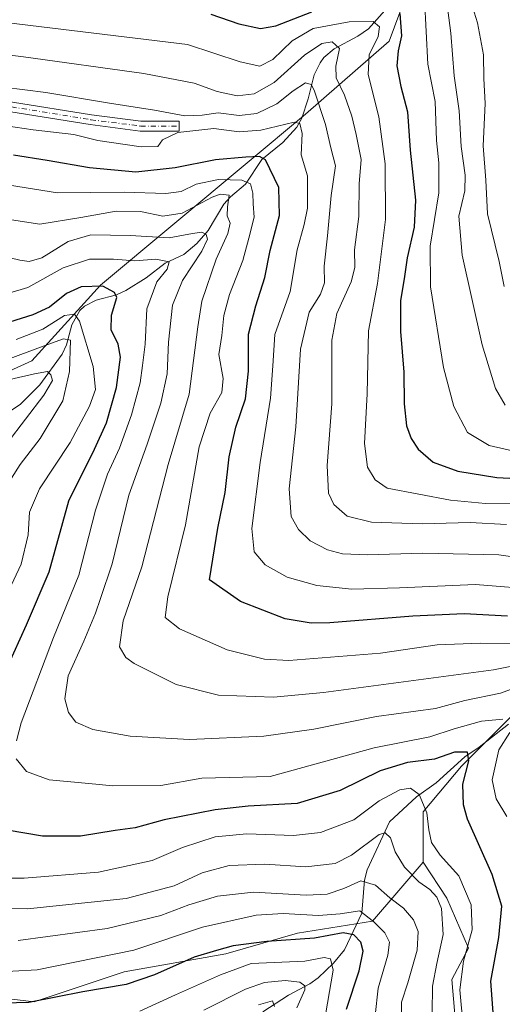
# Model space of a CAD drawing. Units: metres. Extents: x 593141 to 596561, y 4777651 to 4780012.
# Drawn here: x 595412 to 595540, y 4778810 to 4779070 of the extents above; entities that cross this region are included whole.
import ezdxf

# ---------------------------------------------------------------- set-up
doc = ezdxf.new("R2010")
doc.units = ezdxf.units.M
doc.header["$MEASUREMENT"] = 0
doc.linetypes.add('DGN Style 4', pattern=[2.638475, 1.318413, -0.659207, 0.001648, -0.659207])
for name, color, linetype, lineweight in [('Arbolado forestal CxS', 92, 'Continuous', 0), ('Camino Cxs', 7, 'Continuous', 0), ('Camino eje', 30, 'DGN Style 4', 13), ('Corriente natural lineal', 142, 'Continuous', 13), ('Curva de nivel maestra', 30, 'Continuous', 30), ('Curva de nivel normal', 30, 'Continuous', 0)]:
    doc.layers.add(name, color=color, linetype=linetype, lineweight=lineweight)

# ---------------------------------------------------------------- blocks, each defined once
blk = doc.blocks.new('*U17')
at = {"layer": 'Arbolado forestal CxS', "color": 92, "linetype": 'Continuous', "lineweight": 0}
for points in [[(595540.0146, 4779134.1507, 667.8298), (595532.2185, 4779124.9237, 661.89), (595509.7505, 4779064.4693, 622.1753), (595487.6537, 4779045.2191, 607.4235), (595472.2102, 4779032.3247, 600.8509), (595433.4999, 4779000.0045, 575.9874), (595415.3667, 4778980.0781, 564.9717), (595401.9181, 4778973.9981, 563.4116), (595376.4442, 4778970.6807, 563.9136), (595364.0863, 4778954.5247, 553.1863), (595323.0432, 4778925.0575, 529.1272), (595301.4339, 4778891.0625, 514.5041), (595269.1028, 4778915.0795, 523.2468), (595237.3523, 4778923.0167, 516.3759), (595200.3105, 4778899.2037, 520.2482), (595168.5603, 4778872.7447, 525.3077), (595138.4825, 4778852.6925, 537.7819)], [(595363.028, 4778817.0405, 548.7156), (595416.0027, 4778810.7157, 551.5882), (595439.7229, 4778818.6225, 553.7484), (595466.6051, 4778823.3669, 550.6979), (595485.5817, 4778828.9019, 553.5384), (595505.3483, 4778832.0649, 555.5163), (595518.7105, 4778847.6411, 567.8662), (595525.0361, 4778838.1529, 566.7436), (595530.7289, 4778824.8699, 569.0343), (595526.3011, 4778816.6471, 567.34), (595528.199, 4778795.1407, 567.757)]]:
    blk.add_polyline3d(points, dxfattribs=at)

msp = doc.modelspace()

# ---------------------------------------------------------------- linework, layer by layer
at = {"layer": 'Arbolado forestal CxS', "color": 92, "linetype": 'Continuous', "lineweight": 0}
for points in [[(595540.0146, 4779134.1507, 667.8298), (595532.2185, 4779124.9237, 661.89), (595509.7505, 4779064.4693, 622.1753), (595487.6537, 4779045.2191, 607.4235), (595472.2102, 4779032.3247, 600.8509), (595433.4999, 4779000.0045, 575.9874), (595415.3667, 4778980.0781, 564.9717), (595401.9181, 4778973.9981, 563.4116), (595376.4442, 4778970.6807, 563.9136), (595364.0863, 4778954.5247, 553.1863), (595323.0432, 4778925.0575, 529.1272), (595301.4339, 4778891.0625, 514.5041)], [(595540.0146, 4779134.1507, 667.8298), (595532.2185, 4779124.9237, 661.89), (595509.7505, 4779064.4693, 622.1753), (595487.6537, 4779045.2191, 607.4235), (595472.2102, 4779032.3247, 600.8509), (595433.4999, 4779000.0045, 575.9874), (595415.3667, 4778980.0781, 564.9717), (595401.9181, 4778973.9981, 563.4116), (595376.4442, 4778970.6807, 563.9136), (595364.0863, 4778954.5247, 553.1863), (595323.0432, 4778925.0575, 529.1272), (595301.4339, 4778891.0625, 514.5041)], [(595401.9181, 4778973.9981, 563.4116), (595415.3667, 4778980.0781, 564.9717), (595433.4999, 4779000.0045, 575.9874), (595472.2102, 4779032.3247, 600.8509), (595487.6537, 4779045.2191, 607.4235), (595509.7505, 4779064.4693, 622.1753), (595532.2185, 4779124.9237, 661.89)], [(595528.199, 4778795.1407, 567.757), (595526.3011, 4778816.6471, 567.34), (595530.7289, 4778824.8699, 569.0343), (595525.0361, 4778838.1529, 566.7436), (595518.7105, 4778847.6411, 567.8662), (595518.7105, 4778860.9241, 569.5979), (595528.8309, 4778872.9423, 574.5483), (595547.1743, 4778891.2861, 584.1082), (595578.8011, 4778910.8953, 601.8973), (595602.8373, 4778927.9735, 616.4249), (595626.2409, 4778948.8477, 635.1325), (595643.9515, 4778966.5583, 648.8993), (595664.1929, 4778979.8419, 661.8772), (595682.5363, 4778993.1253, 675.8825), (595687.5973, 4778988.0651, 678.0746), (595685.699, 4778978.5769, 677.4018), (595685.6991, 4778964.0293, 676.4666), (595688.862, 4778945.6853, 675.0199), (595708.4709, 4778872.9445, 676.6902), (595722.3873, 4778804.6313, 674.3619)], [(595687.5973, 4778988.0651, 678.0746), (595682.5363, 4778993.1253, 675.8825), (595664.1929, 4778979.8419, 661.8772), (595643.9515, 4778966.5583, 648.8993), (595626.2409, 4778948.8477, 635.1325), (595602.8373, 4778927.9735, 616.4249), (595578.8011, 4778910.8953, 601.8973), (595547.1743, 4778891.2861, 584.1082), (595528.8309, 4778872.9423, 574.5483), (595518.7105, 4778860.9241, 569.5979), (595518.7105, 4778847.6411, 567.8662)], [(595687.5973, 4778988.0651, 678.0746), (595682.5363, 4778993.1253, 675.8825), (595664.1929, 4778979.8419, 661.8772), (595643.9515, 4778966.5583, 648.8993), (595626.2409, 4778948.8477, 635.1325), (595602.8373, 4778927.9735, 616.4249), (595578.8011, 4778910.8953, 601.8973), (595547.1743, 4778891.2861, 584.1082), (595528.8309, 4778872.9423, 574.5483), (595518.7105, 4778860.9241, 569.5979), (595518.7105, 4778847.6411, 567.8662)], [(595547.1743, 4778891.2861, 584.1082), (595528.8309, 4778872.9423, 574.5483), (595518.7105, 4778860.9241, 569.5979), (595518.7105, 4778847.6411, 567.8662), (595505.3483, 4778832.0649, 555.5163), (595485.5817, 4778828.9019, 553.5384), (595466.6051, 4778823.3669, 550.6979), (595439.7229, 4778818.6225, 553.7484), (595416.0027, 4778810.7157, 551.5882), (595363.028, 4778817.0405, 548.7156)], [(595289.1563, 4778871.7475, 514.1188), (595305.3087, 4778866.0611, 525.3774), (595321.9127, 4778867.6425, 534.024), (595326.6569, 4778856.5731, 540.6874), (595326.6571, 4778836.8067, 542.373), (595337.7265, 4778822.5747, 543.1619), (595363.028, 4778817.0405, 548.7156), (595416.0027, 4778810.7157, 551.5882), (595439.7229, 4778818.6225, 553.7484), (595466.6051, 4778823.3669, 550.6979), (595485.5817, 4778828.9019, 553.5384), (595505.3483, 4778832.0649, 555.5163), (595518.7105, 4778847.6411, 567.8662)], [(595289.1563, 4778871.7475, 514.1188), (595305.3087, 4778866.0611, 525.3774), (595321.9127, 4778867.6425, 534.024), (595326.6569, 4778856.5731, 540.6874), (595326.6571, 4778836.8067, 542.373), (595337.7265, 4778822.5747, 543.1619), (595363.028, 4778817.0405, 548.7156), (595416.0027, 4778810.7157, 551.5882), (595439.7229, 4778818.6225, 553.7484), (595466.6051, 4778823.3669, 550.6979), (595485.5817, 4778828.9019, 553.5384), (595505.3483, 4778832.0649, 555.5163), (595518.7105, 4778847.6411, 567.8662)], [(595518.7105, 4778847.6411, 567.8662), (595525.0361, 4778838.1529, 566.7436), (595530.7289, 4778824.8699, 569.0343), (595526.3011, 4778816.6471, 567.34), (595528.199, 4778795.1407, 567.757), (595542.1149, 4778739.4785, 565.0757), (595546.5427, 4778721.7675, 565.5211), (595546.7151, 4778708.9059, 564.1657)], [(595518.7105, 4778847.6411, 567.8662), (595525.0361, 4778838.1529, 566.7436), (595530.7289, 4778824.8699, 569.0343), (595526.3011, 4778816.6471, 567.34), (595528.199, 4778795.1407, 567.757), (595542.1149, 4778739.4785, 565.0757), (595546.5427, 4778721.7675, 565.5211), (595546.7151, 4778708.9059, 564.1657)]]:
    msp.add_polyline3d(points, dxfattribs=at)
at = {"layer": 'Camino Cxs', "color": 7, "linetype": 'Continuous', "lineweight": 0}
msp.add_polyline3d([(595284.7547, 4779075.6461, 616.9535), (595298.5597, 4779068.6407, 615.2951), (595318.2715, 4779061.3011, 612.814), (595339.5245, 4779057.7239, 610.9803), (595366.7629, 4779053.2897, 609.1411), (595390.2627, 4779051.8077, 609.4061), (595410.2217, 4779048.4105, 608.8621), (595431.1509, 4779045.0279, 609.0266), (595444.1709, 4779043.3479, 609.1195), (595454.2473, 4779043.3479, 610.6119), (595454.2473, 4779040.7479, 608.5971), (595444.0039, 4779040.7479, 607.6969), (595430.7771, 4779042.4547, 607.2817), (595409.7961, 4779045.8455, 607.4903), (595389.9619, 4779049.2215, 607.803), (595366.4715, 4779050.7029, 607.7805), (595339.0999, 4779055.1587, 609.7274), (595317.5961, 4779058.7783, 611.5476), (595297.5145, 4779066.2555, 614.1527), (595282.9561, 4779073.6433, 615.7223)], dxfattribs=at)
msp.add_polyline3d([(595284.7547, 4779075.6461, 616.9535), (595298.5597, 4779068.6407, 615.2951), (595318.2715, 4779061.3011, 612.814), (595339.5245, 4779057.7239, 610.9803), (595366.7629, 4779053.2897, 609.1411), (595390.2627, 4779051.8077, 609.4061), (595410.2217, 4779048.4105, 608.8621), (595431.1509, 4779045.0279, 609.0266), (595444.1709, 4779043.3479, 609.1195), (595454.2473, 4779043.3479, 610.6119), (595454.2473, 4779040.7479, 608.5971), (595444.0039, 4779040.7479, 607.6969), (595430.7771, 4779042.4547, 607.2817), (595409.7961, 4779045.8455, 607.4903), (595389.9619, 4779049.2215, 607.803), (595366.4715, 4779050.7029, 607.7805), (595339.0999, 4779055.1587, 609.7274), (595317.5961, 4779058.7783, 611.5476), (595297.5145, 4779066.2555, 614.1527), (595282.9561, 4779073.6433, 615.7223)], dxfattribs=at)
at = {"layer": 'Camino eje', "color": 30, "linetype": 'DGN Style 4', "lineweight": 13}
msp.add_polyline3d([(595246.5197, 4779141.0103, 621.4182), (595254.2219, 4779137.0865, 621.7199), (595262.4769, 4779124.3865, 619.9929), (595269.6737, 4779102.3731, 618.3335), (595275.1771, 4779087.9797, 617.6808), (595283.8553, 4779074.6447, 616.2889), (595298.0371, 4779067.4481, 614.543), (595317.9337, 4779060.0397, 612.1692), (595339.3121, 4779056.4413, 610.3234), (595366.6171, 4779051.9963, 608.3491), (595390.1123, 4779050.5147, 608.6021), (595410.0089, 4779047.1279, 608.057), (595430.9639, 4779043.7413, 608.148), (595444.0873, 4779042.0479, 608.3637), (595454.2473, 4779042.0479, 609.779)], dxfattribs=at)
at = {"layer": 'Corriente natural lineal', "color": 142, "linetype": 'Continuous', "lineweight": 13}
for points in [[(595510.8569, 4779075.0345, 625.1872), (595504.2861, 4779067.7299, 620.5501), (595501.5033, 4779065.8447, 619.1478), (595495.1963, 4779062.4855, 615.9846), (595492.5445, 4779060.1981, 614.6969), (595491.5027, 4779058.8005, 614.2314), (595489.9109, 4779055.5967, 612.976), (595488.4087, 4779049.2517, 609.5165), (595486.6843, 4779044.1189, 607.1358), (595485.4013, 4779041.7617, 606.2097), (595481.6613, 4779037.7371, 603.2592), (595476.1509, 4779033.2597, 600.8275), (595471.8417, 4779026.7419, 596.3711), (595467.8529, 4779023.4029, 592.0762), (595466.0841, 4779021.4493, 590.623), (595461.9929, 4779014.4541, 586.527), (595458.9989, 4779011.0077, 585.7665), (595455.5099, 4779008.1123, 583.912), (595450.5635, 4779005.8067, 581.9859), (595445.5373, 4779001.9759, 578.4985), (595440.2095, 4778998.5883, 576.3447), (595437.7675, 4778997.4885, 575.3775), (595432.3985, 4778996.0817, 573.8288), (595429.3095, 4778994.4467, 572.8829), (595428.0711, 4778993.3445, 572.0272), (595425.9283, 4778989.5979, 570.36), (595424.5089, 4778984.2299, 566.562), (595423.3551, 4778981.8065, 564.3452), (595417.5083, 4778973.6851, 559.6371), (595412.2965, 4778968.4845, 557.0886), (595410.0043, 4778967.0397, 556.5747)], [(595541.3165, 4778884.0893, 580.6954), (595533.5453, 4778878.0007, 577.3005), (595529.7707, 4778875.4323, 576.0445), (595522.2165, 4778868.5791, 572.3219), (595517.0113, 4778864.8669, 570.2093), (595509.8653, 4778858.2437, 567.5822), (595503.9385, 4778845.5647, 562.5038), (595503.2727, 4778842.8933, 561.1377), (595502.5243, 4778834.1957, 555.8256), (595497.9379, 4778824.4755, 548.7224), (595495.0405, 4778820.9537, 546.0407), (595490.9943, 4778817.1065, 542.5394), (595488.8119, 4778815.5125, 541.7551), (595483.2095, 4778812.4817, 538.6627), (595476.4005, 4778808.0477, 535.7904)]]:
    msp.add_polyline3d(points, dxfattribs=at)
at = {"layer": 'Curva de nivel maestra', "color": 30, "linetype": 'Continuous', "lineweight": 30, "flags": 128}
for points, elevation in [([(595462.67, 4779071.6301), (595470.07, 4779069.0801), (595475.79, 4779067.8401), (595479.84, 4779068.5701), (595489.3, 4779072.2001)], 625), ([(595512.58, 4779071.8201), (595513, 4779065.9101), (595512.18, 4779061.9001), (595511.82, 4779058.0001), (595512.87, 4779052.5001), (595514.64, 4779045.8201), (595515.35, 4779035.7201), (595516.69, 4779022.4601), (595516.33, 4779015.3701), (595514.5, 4779007.2901), (595513.74, 4779001.7101), (595512.74, 4778995.9701), (595512.77, 4778987.7601), (595513.65, 4778977.0501), (595513.71, 4778968.7001), (595514.36, 4778962.8801), (595515.55, 4778959.5001), (595517.46, 4778956.7101), (595521.39, 4778953.3101), (595527.9, 4778950.9201), (595538.21, 4778949.2401), (595548.46, 4778948.6601)], 625), ([(595541.01, 4778912.6201), (595529.59, 4778913.1901), (595516.06, 4778912.6001), (595494.05, 4778910.8001), (595489.12, 4778910.7401), (595482.33, 4778911.8701), (595470.52, 4778916.4401), (595462.27, 4778922.1901), (595464.46, 4778935.8701), (595466.44, 4778945.3101), (595467.49, 4778954.6701), (595469.22, 4778962.5301), (595471.85, 4778970.0401), (595472.64, 4778977.3001), (595472.6, 4778987.1001), (595474.54, 4778994.5801), (595476.92, 4779002.0201), (595478.33, 4779009.2001), (595480.79, 4779018.4701), (595480.58, 4779025.8301), (595477.06, 4779033.1801), (595475.55, 4779034.0501), (595471.91, 4779033.8801), (595463.86, 4779033.1501), (595453.21, 4779031.0001), (595442.88, 4779029.8701), (595430.63, 4779031.0501), (595419.46, 4779032.9501), (595410.55, 4779034.3701)], 600), ([(595408.94, 4778899.2401), (595413.99, 4778910.3401), (595419.99, 4778924.3401), (595425.17, 4778943.0401), (595431.96, 4778956.6901), (595435.06, 4778963.7001), (595437.77, 4778972.9801), (595438.8, 4778981.0401), (595438.14, 4778984.4601), (595436.32, 4778988.2701), (595436.42, 4778992.0901), (595437.83, 4778996.7501), (595437.19, 4778998.0801), (595434.12, 4778999.7701), (595428.38, 4778999.5701), (595424.52, 4778997.8101), (595420.07, 4778994.2401), (595415.6, 4778992.1601), (595409.43, 4778990.2801)], 575), ([(595537.54, 4778804.2801), (595536.62, 4778816.1801), (595538.72, 4778827.7101), (595539.49, 4778836.0201), (595536.99, 4778844.3401), (595530.47, 4778859.0001), (595529.36, 4778862.8101), (595529.24, 4778868.2601), (595530.82, 4778874.3501), (595530.45, 4778876.7001), (595527.04, 4778876.6701), (595521.72, 4778874.8201), (595514.64, 4778873.9501), (595507.43, 4778871.7101), (595496.79, 4778866.5801), (595485.49, 4778863.1301), (595472.48, 4778862.4301), (595463.83, 4778861.4601), (595450.35, 4778858.7901), (595442.69, 4778856.6601), (595437.39, 4778855.9801), (595428.21, 4778854.4601), (595418.21, 4778854.4701), (595408.82, 4778856.0701)], 575), ([(595498.47, 4778808.8001), (595501.81, 4778818.9401), (595502.93, 4778824.0801), (595502.24, 4778826.5001), (595500.46, 4778828.4001), (595497.61, 4778829.0001), (595490.05, 4778827.5701), (595477.47, 4778826.6901), (595468.57, 4778825.5401), (595464.18, 4778824.3201), (595458.22, 4778822.5601), (595447.8, 4778817.8301), (595440.29, 4778815.3201), (595428.86, 4778813.3601), (595414.58, 4778810.5201), (595404.82, 4778810.3201)], 550)]:
    msp.add_lwpolyline(points, dxfattribs=dict(at, elevation=elevation))
at = {"layer": 'Curva de nivel normal', "color": 30, "linetype": 'Continuous', "lineweight": 0, "flags": 128}
for points, elevation in [([(595540.16, 4778999.64), (595538.8, 4779006.27), (595535.75, 4779018.91), (595535.27, 4779027.79), (595534.58, 4779036.82), (595535.14, 4779048.05), (595534.8, 4779054.61), (595534.7, 4779060.88), (595533.07, 4779069.34), (595530.46, 4779077.85)], 640), ([(595543.53, 4778956.02), (595536.21, 4778957.69), (595530.49, 4778961.08), (595526.81, 4778968.02), (595524.16, 4778978.28), (595520.72, 4778999.6), (595520.63, 4779010.35), (595522.91, 4779024.38), (595522.86, 4779032.35), (595522.31, 4779038.28), (595521.95, 4779048.51), (595519.99, 4779058.37), (595519.13, 4779075.79)], 630), ([(595540.44, 4778968.32), (595537.84, 4778972.72), (595534.32, 4778984.29), (595529.04, 4779007.93), (595528.21, 4779018.22), (595529.72, 4779024.96), (595529.84, 4779029.09), (595528.81, 4779036.7), (595528.28, 4779046.05), (595526.96, 4779055.33), (595526.1, 4779066.56), (595525.24, 4779072.67)], 635), ([(595552.66, 4778942.22), (595535.24, 4778942.4), (595525.98, 4778943.2), (595509.22, 4778946.43), (595506.03, 4778948.57), (595504, 4778952), (595503.25, 4778958.2), (595503.95, 4778971.33), (595504.35, 4778987.96), (595506.67, 4779000.44), (595508.83, 4779017.42), (595508.75, 4779032.04), (595507.02, 4779044.54), (595504.22, 4779055.7), (595504.5, 4779060.87), (595506.85, 4779065.7), (595507.18, 4779068.29), (595505.54, 4779069.64), (595499.22, 4779069.63), (595489.73, 4779067.79), (595484.13, 4779064.58), (595479, 4779059.66), (595475.62, 4779057.89), (595470.44, 4779059.05), (595456.46, 4779063.56), (595409.22, 4779069.31)], 620), ([(595540.8, 4778936.83), (595531.19, 4778937.35), (595518.52, 4778936.96), (595505.12, 4778937.41), (595498.64, 4778939.03), (595495.14, 4778942.09), (595493.78, 4778945.05), (595493.37, 4778952.38), (595494.58, 4778968.7), (595494.66, 4778985.48), (595495.96, 4778992.53), (595499.75, 4779000.93), (595500.7, 4779004.73), (595500.58, 4779009.37), (595501.72, 4779018.2), (595501.84, 4779026.8), (595502.4, 4779033.26), (595501.04, 4779039.8), (595499.91, 4779044.7), (595497.94, 4779050.18), (595495.78, 4779054.76), (595495.66, 4779057.9), (595496.65, 4779062.56), (595494.71, 4779064.28), (595491.97, 4779063.83), (595487.41, 4779060.78), (595479.41, 4779053.58), (595474.13, 4779050.57), (595469.61, 4779050.01), (595464.34, 4779051.17), (595458.26, 4779053.38), (595444.98, 4779055.92), (595413.13, 4779060.37), (595393.14, 4779062.78)], 615), ([(595556.09, 4778926.37), (595538.75, 4778928.84), (595518.66, 4778929.27), (595504.07, 4778928.78), (595497.43, 4778929.05), (595493.49, 4778930.08), (595488.92, 4778932.51), (595485.78, 4778935.47), (595483.92, 4778938.9), (595483.33, 4778946.21), (595485.1, 4778962.65), (595486.38, 4778983.12), (595488.67, 4778992.91), (595491.63, 4778997.63), (595492.67, 4779000.64), (595492.56, 4779005.04), (595493.5, 4779013.04), (595494.43, 4779023.69), (595495.61, 4779031.58), (595494.36, 4779036.27), (595492.92, 4779042.49), (595489.96, 4779051.53), (595489.16, 4779053.04), (595487.7, 4779053.49), (595484.39, 4779051.4), (595480.13, 4779047.92), (595474.81, 4779045.35), (595470.14, 4779044.82), (595464.56, 4779045.55), (595460.4, 4779044.95), (595455.79, 4779044.79), (595447.77, 4779046.27), (595435.86, 4779048.09), (595419.09, 4779050.92), (595391.21, 4779054.46)], 610), ([(595550.09, 4778919.57), (595532.57, 4778920.95), (595512.52, 4778920.05), (595499.94, 4778919.76), (595490.69, 4778920.66), (595482.8, 4778922.88), (595477.01, 4778926.19), (595474.07, 4778929.63), (595473.48, 4778935.74), (595475.65, 4778953.16), (595478.38, 4778970.22), (595479, 4778978.69), (595479.55, 4778986.99), (595483.65, 4778998.36), (595485.5, 4779009.37), (595487.32, 4779016.03), (595488.2, 4779020.34), (595488.18, 4779028.94), (595486.52, 4779034.43), (595486.77, 4779040.06), (595486.18, 4779042.72), (595484.67, 4779043.12), (595475.82, 4779040.95), (595470.13, 4779040.54), (595463.46, 4779041.39), (595453.95, 4779040.37), (595449.86, 4779038.39), (595448.66, 4779036.67), (595444.22, 4779036.57), (595432.79, 4779038.22), (595426.46, 4779039.86), (595415.73, 4779041.03), (595408.55, 4779042.11)], 605), ([(595542.82, 4778905.28), (595533.88, 4778905.44), (595522.46, 4778905.02), (595507.46, 4778902.84), (595483.26, 4778900.88), (595476.87, 4778901.26), (595466.93, 4778903.75), (595454.38, 4778909.3), (595450.59, 4778912.22), (595451.26, 4778917.69), (595455.99, 4778936.75), (595459.58, 4778957.34), (595462.44, 4778966.18), (595465.6, 4778971.66), (595465.94, 4778975.37), (595464.79, 4778981.7), (595465.59, 4778986.7), (595466.1, 4778992.04), (595467.59, 4778997.59), (595471.1, 4779006.56), (595472.71, 4779012.48), (595474.09, 4779017.96), (595473.85, 4779021.51), (595473.79, 4779024.36), (595473.12, 4779026.77), (595470.86, 4779027.76), (595464.7, 4779027.96), (595458.81, 4779026.73), (595454.85, 4779024.79), (595450.81, 4779024.26), (595439.79, 4779024.57), (595422.13, 4779024.43), (595394.47, 4779028.85)], 595), ([(595551.01, 4778901.14), (595537.3, 4778898.45), (595492.46, 4778892.43), (595479.24, 4778891.22), (595464.64, 4778891.72), (595453.46, 4778894.55), (595442.39, 4778900.13), (595440.24, 4778901.67), (595438.54, 4778904.53), (595439.48, 4778911.4), (595444.39, 4778925.64), (595451.35, 4778952.67), (595456.96, 4778971.21), (595459.25, 4778989.04), (595460.31, 4778995.84), (595464.06, 4779006.93), (595467.13, 4779013.68), (595467.76, 4779016.37), (595467.01, 4779018.37), (595467.03, 4779020.73), (595467.49, 4779023.8), (595465.13, 4779024.08), (595463, 4779023.32), (595455.08, 4779019.02), (595449.96, 4779018.26), (595444.09, 4779019.52), (595437.66, 4779019.62), (595428.31, 4779017.93), (595417.48, 4779016.18), (595403.02, 4779018.36)], 590), ([(595544.46, 4778894.24), (595539.14, 4778892.3), (595529.79, 4778890.36), (595521.98, 4778888.25), (595506.42, 4778886.07), (595489.88, 4778882.79), (595476.67, 4778880.92), (595457.02, 4778880.02), (595441.33, 4778880.91), (595431.49, 4778882.66), (595427.01, 4778884.64), (595425.09, 4778887.12), (595424.06, 4778890.76), (595425, 4778896.87), (595429.1, 4778906), (595432.2, 4778913.38), (595433.51, 4778917.3), (595436.62, 4778926.39), (595441.02, 4778944.57), (595445.84, 4778958.02), (595449.47, 4778968.89), (595451.12, 4778976.6), (595451.49, 4778984.97), (595452.57, 4778994.78), (595455.17, 4779001.3), (595460.24, 4779009.04), (595461.75, 4779012.22), (595461.43, 4779013.4), (595460.31, 4779014.03), (595457.79, 4779013.69), (595451.63, 4779012.51), (595441.32, 4779013.16), (595430.94, 4779013.29), (595424.96, 4779011.56), (595418.01, 4779007.27), (595414.66, 4779006.27), (595412.21, 4779006.65), (595397.47, 4779010.16)], 585), ([(595411.3, 4778879.7), (595412.58, 4778884.45), (595421.05, 4778906.97), (595427.76, 4778923.42), (595432.21, 4778940.63), (595435.4, 4778950.13), (595438.54, 4778956.94), (595441.72, 4778965.77), (595444.02, 4778974.23), (595444.64, 4778978.85), (595445.27, 4778984.44), (595445.76, 4778993.76), (595448.4, 4779000.9), (595451.08, 4779004.25), (595451.62, 4779006.18), (595448.13, 4779006.91), (595442.58, 4779006.48), (595436.93, 4779006.93), (595430.58, 4779006.86), (595423.64, 4779004.58), (595414.35, 4778999.38), (595409.33, 4778997.93)], 580), ([(595408.68, 4778918.05), (595412.53, 4778926.38), (595414.38, 4778934.05), (595414.74, 4778940.06), (595417.37, 4778946.2), (595425.48, 4778958.45), (595430.64, 4778968.05), (595432.18, 4778972.49), (595431.59, 4778978.52), (595427.93, 4778990.56), (595426.67, 4778992.37), (595424, 4778992.04), (595418.3, 4778988.45), (595411.25, 4778985.72)], 570), ([(595407.74, 4778945.47), (595412.3, 4778952.68), (595417.56, 4778959.52), (595423.52, 4778969.48), (595425.36, 4778977.23), (595425.62, 4778985.53), (595423.76, 4778985.83), (595417.64, 4778983.65), (595408.94, 4778980.42)], 565), ([(595408.87, 4778958.26), (595418.54, 4778971.01), (595420.79, 4778974.87), (595420.38, 4778976.32), (595419.47, 4778977.21), (595416.06, 4778976.61), (595402.92, 4778973.65)], 560), ([(595539.83, 4778885.37), (595534.13, 4778884.87), (595526.97, 4778882.87), (595520.51, 4778880.76), (595505.8, 4778877.83), (595478.35, 4778870.27), (595460.29, 4778869.78), (595449.46, 4778867.87), (595436.79, 4778867.8), (595430.46, 4778868.4), (595419.98, 4778869.4), (595413.94, 4778871.6), (595411.22, 4778874.94)], 580), ([(595540.81, 4778859.71), (595538.06, 4778864.38), (595537.01, 4778869.39), (595538.72, 4778877.31), (595541.66, 4778881.91)], 580), ([(595529.33, 4778804.31), (595528.41, 4778813.9), (595529.44, 4778821.45), (595531.68, 4778829.72), (595531.43, 4778836.38), (595528.2, 4778844.05), (595523.24, 4778849.51), (595520.99, 4778852.83), (595520.24, 4778856.2), (595519.75, 4778860.65), (595517.65, 4778865.54), (595515.39, 4778867.13), (595512.55, 4778866.71), (595507.12, 4778863.84), (595500.46, 4778858.82), (595491.6, 4778855.5), (595484.47, 4778854.66), (595472.13, 4778855.07), (595463.79, 4778854.28), (595455.13, 4778851.5), (595447.18, 4778848.04), (595433.02, 4778844.99), (595413.33, 4778843.37), (595403.38, 4778843.39)], 570), ([(595521.14, 4778807.82), (595521.25, 4778814.84), (595522.35, 4778820.86), (595524.03, 4778828.5), (595523.55, 4778835.41), (595522.4, 4778838.4), (595520.48, 4778840.38), (595517.64, 4778842.4), (595513.79, 4778846.3), (595511.38, 4778850.36), (595510.15, 4778854.02), (595508.68, 4778855.36), (595507.1, 4778854.9), (595499.79, 4778849.47), (595495.46, 4778847.28), (595487.79, 4778846.43), (595476.89, 4778847.1), (595467.52, 4778846.74), (595460.36, 4778844.78), (595453, 4778841.33), (595440.26, 4778838.04), (595414.22, 4778835.28), (595399.08, 4778835.38)], 565), ([(595512.99, 4778805.77), (595513.01, 4778810.61), (595514.72, 4778815.71), (595517.14, 4778824.41), (595517.42, 4778829.34), (595516.17, 4778832.43), (595513.51, 4778835.43), (595509.97, 4778838.22), (595506.13, 4778841.57), (595502.3, 4778842.72), (595497.83, 4778840.66), (595493.41, 4778839.14), (595487.84, 4778838.94), (595473.95, 4778839.66), (595464.43, 4778838.64), (595456.84, 4778836.38), (595449.43, 4778833.55), (595435.29, 4778830.06), (595411.79, 4778826.9)], 560), ([(595506.11, 4778807.16), (595506.82, 4778814.32), (595509.41, 4778823.03), (595509.88, 4778826.47), (595508.62, 4778828.94), (595505.72, 4778831.88), (595502, 4778834.8), (595496.79, 4778834.02), (595491.13, 4778833.52), (595481.79, 4778834.04), (595474.64, 4778833.58), (595460.49, 4778830.47), (595442.3, 4778824.39), (595416.79, 4778819.22), (595403.8, 4778818.48)], 555), ([(595492.5, 4778804.73), (595494.95, 4778819.07), (595494.28, 4778822.1), (595492.61, 4778822.4), (595487.53, 4778821.45), (595473.27, 4778820.88), (595465.17, 4778817.84), (595453.3, 4778812.57), (595443.9, 4778808.25)], 545), ([(595460.79, 4778808.53), (595471.79, 4778814.05), (595476.83, 4778815.85), (595482.26, 4778816.4), (595486.16, 4778815.93), (595487.51, 4778814.93), (595487.53, 4778813.91), (595485.37, 4778809.11)], 540), ([(595479.43, 4778809.51), (595478.91, 4778810.98), (595475.26, 4778809.9)], 535)]:
    msp.add_lwpolyline(points, dxfattribs=dict(at, elevation=elevation))

# ---------------------------------------------------------------- block references
at = {"layer": 'Arbolado forestal CxS', "color": 92, "linetype": 'Continuous', "lineweight": 0}
msp.add_blockref('*U17', (0, 0), dxfattribs=at)

doc.saveas('drawing.dxf')
